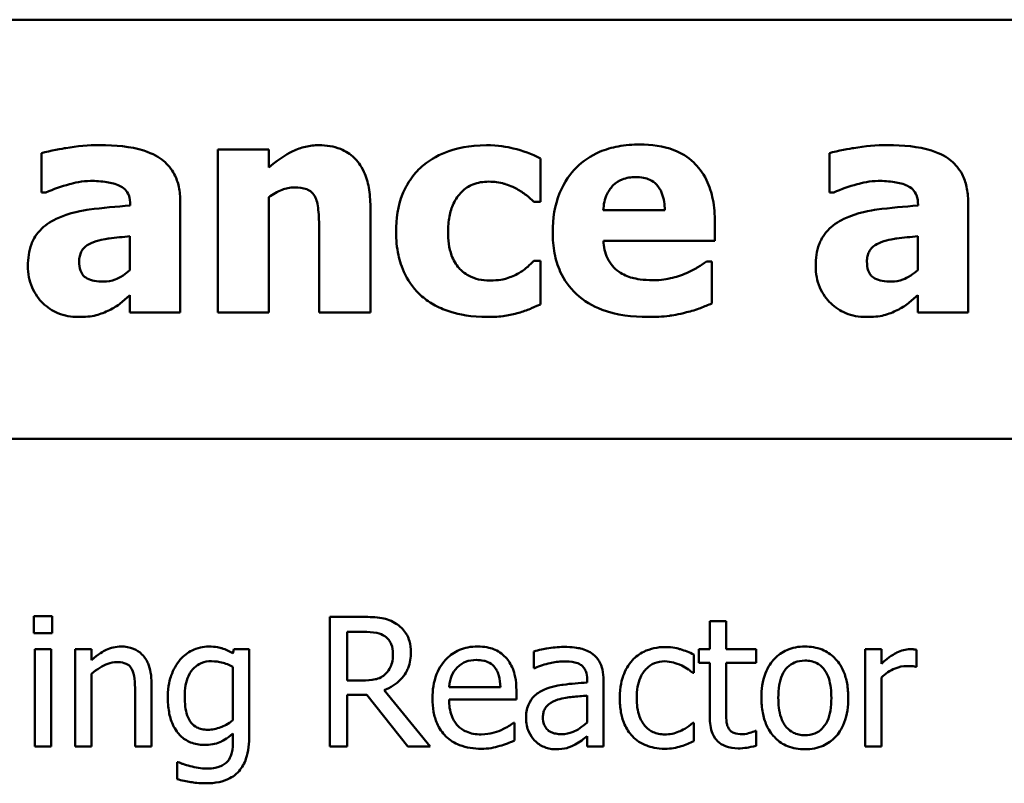
# Model space of a CAD drawing. Units: inches. Extents: x -5 to 123, y -30 to 67.
# Drawn here: x 81 to 81, y 16 to 17 of the extents above; entities that cross this region are included whole.
import ezdxf

# ---------------------------------------------------------------- set-up
doc = ezdxf.new("R2010")
doc.units = ezdxf.units.IN
doc.header["$LTSCALE"] = 4
doc.header["$MEASUREMENT"] = 0
doc.layers.add('Visible (ANSI)', color=7, linetype='Continuous', lineweight=50)

msp = doc.modelspace()

# ---------------------------------------------------------------- linework, layer by layer
at = {"layer": 'Visible (ANSI)'}
for p, q in [((80.12094, 16.79331), (84.02844, 16.79331)), ((80.76639, 16.73157), (80.76639, 16.71334)), ((80.87158, 16.73319), (80.84808, 16.73319)), ((80.84808, 16.73319), (80.84808, 16.65775)), ((80.87158, 16.72484), (80.87158, 16.73319)), ((81.13122, 16.73157), (81.13122, 16.71334)), ((80.99743, 16.70904), (80.99743, 16.72914)), ((80.76639, 16.71334), (80.76842, 16.71334)), ((81.13122, 16.71334), (81.13325, 16.71334)), ((80.80748, 16.70766), (80.80748, 16.70726)), ((80.83065, 16.65775), (80.83065, 16.70904)), ((80.87158, 16.65775), (80.87158, 16.71115)), ((80.99443, 16.70904), (80.99743, 16.70904)), ((81.17231, 16.70766), (81.17231, 16.70726)), ((81.19548, 16.65775), (81.19548, 16.70904)), ((80.91866, 16.65775), (80.91866, 16.70685)), ((81.05505, 16.70515), (81.02652, 16.70515)), ((81.07822, 16.69097), (81.07822, 16.69948)), ((80.895, 16.6951), (80.895, 16.65775)), ((80.80731, 16.69308), (80.80731, 16.67744)), ((81.0266, 16.69097), (81.07822, 16.69097)), ((81.17214, 16.69308), (81.17214, 16.67744)), ((80.99743, 16.68173), (80.99443, 16.68173)), ((80.99743, 16.66155), (80.99743, 16.68173)), ((81.07684, 16.68141), (81.07433, 16.68141)), ((81.07684, 16.66196), (81.07684, 16.68141)), ((80.80731, 16.66577), (80.80731, 16.65775)), ((81.17214, 16.66577), (81.17214, 16.65775)), ((80.80731, 16.65775), (80.83065, 16.65775)), ((80.84808, 16.65775), (80.87158, 16.65775)), ((80.895, 16.65775), (80.91866, 16.65775)), ((81.17214, 16.65775), (81.19548, 16.65775)), ((80.12094, 16.59931), (84.02244, 16.59931)), ((80.76275, 16.5173), (80.76275, 16.50943)), ((80.77136, 16.5173), (80.76275, 16.5173)), ((80.77136, 16.50943), (80.77136, 16.5173)), ((80.91538, 16.51692), (80.89992, 16.51692)), ((80.89992, 16.51692), (80.89992, 16.45692)), ((81.08342, 16.51487), (81.07583, 16.51487)), ((81.07583, 16.51487), (81.07583, 16.50194)), ((81.08342, 16.50194), (81.08342, 16.51487)), ((80.76275, 16.50943), (80.77136, 16.50943)), ((80.90789, 16.48745), (80.90789, 16.51001)), ((80.90789, 16.51001), (80.91582, 16.51001)), ((80.77082, 16.50194), (80.76324, 16.50194)), ((80.76324, 16.50194), (80.76324, 16.45692)), ((80.77082, 16.45692), (80.77082, 16.50194)), ((80.78196, 16.50194), (80.78196, 16.45692)), ((80.78954, 16.50194), (80.78196, 16.50194)), ((80.78954, 16.49693), (80.78954, 16.50194)), ((80.85543, 16.50194), (80.85499, 16.50004)), ((80.86257, 16.50194), (80.85543, 16.50194)), ((80.86257, 16.46207), (80.86257, 16.50194)), ((80.99439, 16.50097), (80.99439, 16.49324)), ((81.06844, 16.491), (81.06844, 16.49951)), ((81.07583, 16.50194), (81.07073, 16.50194)), ((81.07073, 16.50194), (81.07073, 16.49567)), ((81.09737, 16.50194), (81.08342, 16.50194)), ((81.09737, 16.49567), (81.09737, 16.50194)), ((81.15533, 16.50194), (81.14774, 16.50194)), ((81.14774, 16.50194), (81.14774, 16.45692)), ((81.15533, 16.49523), (81.15533, 16.50194)), ((81.17162, 16.49382), (81.17162, 16.5017)), ((80.85499, 16.49387), (80.85499, 16.46912)), ((80.99439, 16.49324), (80.99483, 16.49324)), ((81.07073, 16.49567), (81.07583, 16.49567)), ((81.07583, 16.49567), (81.07583, 16.47072)), ((81.08342, 16.49567), (81.09737, 16.49567)), ((81.08342, 16.47422), (81.08342, 16.49567)), ((81.17123, 16.49382), (81.17162, 16.49382)), ((80.78954, 16.45692), (80.78954, 16.49056)), ((81.068, 16.491), (81.06844, 16.491)), ((81.15533, 16.45692), (81.15533, 16.48886)), ((80.81731, 16.45692), (80.81731, 16.48614)), ((80.91489, 16.48745), (80.90789, 16.48745)), ((80.97888, 16.48444), (80.9551, 16.48444)), ((81.01904, 16.48798), (81.01904, 16.48653)), ((81.02663, 16.45692), (81.02663, 16.48769)), ((80.80972, 16.48259), (80.80972, 16.45692)), ((80.90789, 16.45692), (80.90789, 16.48079)), ((80.90789, 16.48079), (80.91703, 16.48079)), ((80.91703, 16.48079), (80.93599, 16.45692)), ((80.94635, 16.45692), (80.92501, 16.48303)), ((80.98627, 16.47865), (80.98627, 16.48278)), ((81.01904, 16.4805), (81.01904, 16.468)), ((80.9551, 16.47865), (80.98627, 16.47865)), ((80.98544, 16.46795), (80.98501, 16.46795)), ((80.98544, 16.45969), (80.98544, 16.46795)), ((81.06844, 16.46795), (81.068, 16.46795)), ((81.06844, 16.45944), (81.06844, 16.46795)), ((80.85499, 16.4629), (80.85499, 16.45896)), ((81.01904, 16.46168), (81.01904, 16.45692)), ((81.09737, 16.46411), (81.09693, 16.46411)), ((81.09737, 16.4573), (81.09737, 16.46411)), ((80.76324, 16.45692), (80.77082, 16.45692)), ((80.78196, 16.45692), (80.78954, 16.45692)), ((80.80972, 16.45692), (80.81731, 16.45692)), ((80.89992, 16.45692), (80.90789, 16.45692)), ((80.93599, 16.45692), (80.94635, 16.45692)), ((81.01904, 16.45692), (81.02663, 16.45692)), ((81.14774, 16.45692), (81.15533, 16.45692)), ((80.82956, 16.44972), (80.82917, 16.44972)), ((80.82917, 16.44972), (80.82917, 16.44184))]:
    msp.add_line(p, q, dxfattribs=at)
for points, knots in [([(80.79338, 16.7353), (80.78809, 16.7353), (80.78285, 16.73484), (80.77643, 16.7337), (80.77005, 16.73259), (80.76639, 16.73157)], [-0.1515517, -0.1515517, -0.1515517, -0.1515517, -0.0289243, -0.0289243, 0, 0, 0, 0]), ([(80.83065, 16.70904), (80.83065, 16.71136), (80.83045, 16.71369), (80.82951, 16.71799), (80.82883, 16.71995), (80.82659, 16.7242), (80.8249, 16.72626), (80.82093, 16.72954), (80.81814, 16.73131), (80.80766, 16.73465), (80.8005, 16.7353), (80.79338, 16.7353)], [-0.2116109, -0.2116109, -0.2116109, -0.2116109, -0.1734461, -0.1734461, -0.1391203, -0.1391203, -0.0943206, -0.0943206, -0.0543218, -0.0543218, 0, 0, 0, 0]), ([(80.89492, 16.73522), (80.89278, 16.73522), (80.89065, 16.735), (80.88656, 16.73407), (80.88464, 16.73339), (80.88137, 16.73174), (80.87733, 16.72971), (80.87158, 16.72484)], [-0.2083882, -0.2083882, -0.2083882, -0.2083882, -0.1314013, -0.1314013, -0.0574303, -0.0574303, 0, 0, 0, 0]), ([(80.91866, 16.70685), (80.91866, 16.70979), (80.91845, 16.71278), (80.91745, 16.71816), (80.91674, 16.72062), (80.91424, 16.72604), (80.91255, 16.72805), (80.90938, 16.73116), (80.90724, 16.73253), (80.90169, 16.73475), (80.89829, 16.73522), (80.89492, 16.73522)], [-0.08191144, -0.08191144, -0.08191144, -0.08191144, -0.06989669, -0.06989669, -0.05955206, -0.05955206, -0.04547957, -0.04547957, -0.02574674, -0.02574674, 0, 0, 0, 0]), ([(80.97239, 16.73522), (80.96427, 16.73522), (80.95833, 16.7336), (80.9507, 16.73101), (80.94676, 16.72889), (80.94329, 16.72598)], [-0.06139379, -0.06139379, -0.06139379, -0.06139379, -0.03449759, -0.03449759, 0, 0, 0, 0]), ([(80.99743, 16.72914), (80.99342, 16.73114), (80.98923, 16.73274), (80.98209, 16.73441), (80.97779, 16.73522), (80.97239, 16.73522)], [-0.105738, -0.105738, -0.105738, -0.105738, -0.0411466, -0.0411466, 0, 0, 0, 0]), ([(81.04346, 16.73554), (81.04012, 16.73554), (81.03675, 16.73529), (81.03049, 16.73414), (81.02758, 16.73331), (81.02071, 16.73038), (81.01709, 16.72795), (81.01144, 16.72221), (81.00846, 16.71843), (81.00397, 16.70728), (81.0031, 16.70115), (81.0031, 16.69502)], [-0.2260951, -0.2260951, -0.2260951, -0.2260951, -0.1845193, -0.1845193, -0.1468803, -0.1468803, -0.0915839, -0.0915839, -0.0466586, -0.0466586, 0, 0, 0, 0]), ([(81.07822, 16.69948), (81.07822, 16.70304), (81.07795, 16.70665), (81.07664, 16.71321), (81.07571, 16.71621), (81.07254, 16.72275), (81.07036, 16.72539), (81.06575, 16.72979), (81.06265, 16.73165), (81.05424, 16.73488), (81.04878, 16.73554), (81.04346, 16.73554)], [-0.1222871, -0.1222871, -0.1222871, -0.1222871, -0.1045845, -0.1045845, -0.0890209, -0.0890209, -0.0684867, -0.0684867, -0.0405268, -0.0405268, 0, 0, 0, 0]), ([(81.15821, 16.7353), (81.15292, 16.7353), (81.14768, 16.73484), (81.14126, 16.7337), (81.13488, 16.73259), (81.13122, 16.73157)], [-0.1515517, -0.1515517, -0.1515517, -0.1515517, -0.0289243, -0.0289243, 0, 0, 0, 0]), ([(81.19548, 16.70904), (81.19548, 16.71136), (81.19528, 16.71369), (81.19434, 16.71799), (81.19366, 16.71995), (81.19142, 16.7242), (81.18973, 16.72626), (81.18576, 16.72954), (81.18297, 16.73131), (81.17249, 16.73465), (81.16533, 16.7353), (81.15821, 16.7353)], [-0.2116109, -0.2116109, -0.2116109, -0.2116109, -0.1734461, -0.1734461, -0.1391203, -0.1391203, -0.0943206, -0.0943206, -0.0543218, -0.0543218, 0, 0, 0, 0]), ([(80.94329, 16.72598), (80.94118, 16.72424), (80.93933, 16.72226), (80.93577, 16.71736), (80.93444, 16.71471), (80.93132, 16.70712), (80.93057, 16.701), (80.93057, 16.6951)], [-0.0767768, -0.0767768, -0.0767768, -0.0767768, -0.06240641, -0.06240641, -0.04493315, -0.04493315, 0, 0, 0, 0]), ([(80.76842, 16.71334), (80.77193, 16.71491), (80.77555, 16.71619), (80.78142, 16.71776), (80.78525, 16.71869), (80.789, 16.71869)], [-0.07819617, -0.07819617, -0.07819617, -0.07819617, -0.0285646, -0.0285646, 0, 0, 0, 0]), ([(80.789, 16.71869), (80.7915, 16.71869), (80.79416, 16.71855), (80.79861, 16.71785), (80.80072, 16.71733), (80.80323, 16.71612), (80.80418, 16.71559), (80.8058, 16.71391), (80.80635, 16.71302), (80.80728, 16.71065), (80.80748, 16.70914), (80.80748, 16.70766)], [-0.08515178, -0.08515178, -0.08515178, -0.08515178, -0.05397194, -0.05397194, -0.02904216, -0.02904216, -0.01938002, -0.01938002, -0.01126218, -0.01126218, 0, 0, 0, 0]), ([(80.95464, 16.6951), (80.95464, 16.69748), (80.95482, 16.69989), (80.95568, 16.70429), (80.9563, 16.70631), (80.9582, 16.71033), (80.95949, 16.71216), (80.96244, 16.7151), (80.96415, 16.71624), (80.96845, 16.71799), (80.97098, 16.71836), (80.97352, 16.71836)], [-0.08132377, -0.08132377, -0.08132377, -0.08132377, -0.0652846, -0.0652846, -0.05112161, -0.05112161, -0.03534647, -0.03534647, -0.01936885, -0.01936885, 0, 0, 0, 0]), ([(80.97352, 16.71836), (80.97594, 16.71836), (80.97838, 16.71809), (80.98148, 16.71715), (80.98387, 16.71643), (80.98649, 16.71496)], [-0.09030277, -0.09030277, -0.09030277, -0.09030277, -0.02287169, -0.02287169, 0, 0, 0, 0]), ([(81.02652, 16.70515), (81.02667, 16.70774), (81.02719, 16.71032), (81.02923, 16.71458), (81.03032, 16.71586), (81.03235, 16.71786), (81.03373, 16.71875), (81.03727, 16.72017), (81.03944, 16.72047), (81.04159, 16.72047)], [-0.04904655, -0.04904655, -0.04904655, -0.04904655, -0.03810906, -0.03810906, -0.02911751, -0.02911751, -0.01641731, -0.01641731, 0, 0, 0, 0]), ([(81.04159, 16.72047), (81.04277, 16.72047), (81.04395, 16.72038), (81.04613, 16.71996), (81.04713, 16.71966), (81.04926, 16.71867), (81.05032, 16.71793), (81.05201, 16.71612), (81.05295, 16.71483), (81.05464, 16.71048), (81.05499, 16.70775), (81.05505, 16.70515)], [-0.08298181, -0.08298181, -0.08298181, -0.08298181, -0.06718971, -0.06718971, -0.05318715, -0.05318715, -0.03551518, -0.03551518, -0.01982434, -0.01982434, 0, 0, 0, 0]), ([(81.13325, 16.71334), (81.13676, 16.71491), (81.14038, 16.71619), (81.14625, 16.71776), (81.15008, 16.71869), (81.15383, 16.71869)], [-0.07819617, -0.07819617, -0.07819617, -0.07819617, -0.0285646, -0.0285646, 0, 0, 0, 0]), ([(81.15383, 16.71869), (81.15633, 16.71869), (81.15899, 16.71855), (81.16344, 16.71785), (81.16555, 16.71733), (81.16806, 16.71612), (81.16901, 16.71559), (81.17063, 16.71391), (81.17118, 16.71302), (81.17211, 16.71065), (81.17231, 16.70914), (81.17231, 16.70766)], [-0.08515178, -0.08515178, -0.08515178, -0.08515178, -0.05397194, -0.05397194, -0.02904216, -0.02904216, -0.01938002, -0.01938002, -0.01126218, -0.01126218, 0, 0, 0, 0]), ([(80.87158, 16.71115), (80.8735, 16.71251), (80.87564, 16.71377), (80.8794, 16.71517), (80.8814, 16.71569), (80.88365, 16.71569)], [-0.04179991, -0.04179991, -0.04179991, -0.04179991, -0.01719076, -0.01719076, 0, 0, 0, 0]), ([(80.88365, 16.71569), (80.8856, 16.71569), (80.88755, 16.71548), (80.88991, 16.71459), (80.8907, 16.71417), (80.89225, 16.71275), (80.89284, 16.71187), (80.89329, 16.71091)], [-0.03325522, -0.03325522, -0.03325522, -0.03325522, -0.01600782, -0.01600782, -0.00810972, -0.00810972, 0, 0, 0, 0]), ([(80.98649, 16.71496), (80.98806, 16.71412), (80.98955, 16.71315), (80.99214, 16.71108), (80.99332, 16.71009), (80.99443, 16.70904)], [-0.02524951, -0.02524951, -0.02524951, -0.02524951, -0.01167647, -0.01167647, 0, 0, 0, 0]), ([(80.89329, 16.71091), (80.89398, 16.70942), (80.8944, 16.70711), (80.89488, 16.70122), (80.895, 16.69816), (80.895, 16.6951)], [-0.04507972, -0.04507972, -0.04507972, -0.04507972, -0.02327776, -0.02327776, 0, 0, 0, 0]), ([(80.80748, 16.70726), (80.80113, 16.70686), (80.79469, 16.70626), (80.78593, 16.70506), (80.7794, 16.70412), (80.77312, 16.7011)], [-0.188987, -0.188987, -0.188987, -0.188987, -0.0531242, -0.0531242, 0, 0, 0, 0]), ([(81.17231, 16.70726), (81.16596, 16.70686), (81.15952, 16.70626), (81.15076, 16.70506), (81.14423, 16.70412), (81.13795, 16.7011)], [-0.188987, -0.188987, -0.188987, -0.188987, -0.0531242, -0.0531242, 0, 0, 0, 0]), ([(80.77312, 16.7011), (80.77033, 16.69978), (80.76778, 16.69805), (80.76326, 16.6932), (80.76218, 16.69073), (80.76049, 16.68628), (80.76007, 16.68278), (80.76007, 16.67938)], [-0.04522789, -0.04522789, -0.04522789, -0.04522789, -0.03621466, -0.03621466, -0.0258622, -0.0258622, 0, 0, 0, 0]), ([(81.13795, 16.7011), (81.13516, 16.69978), (81.13261, 16.69805), (81.12809, 16.6932), (81.12701, 16.69073), (81.12532, 16.68628), (81.1249, 16.68278), (81.1249, 16.67938)], [-0.04522789, -0.04522789, -0.04522789, -0.04522789, -0.03621466, -0.03621466, -0.0258622, -0.0258622, 0, 0, 0, 0]), ([(80.93057, 16.6951), (80.93057, 16.6915), (80.93088, 16.68786), (80.93217, 16.68185), (80.93307, 16.67876), (80.93674, 16.6715), (80.93927, 16.66812), (80.94248, 16.66528)], [-0.1035969, -0.1035969, -0.1035969, -0.1035969, -0.0619796, -0.0619796, -0.0326581, -0.0326581, 0, 0, 0, 0]), ([(80.97393, 16.67258), (80.9722, 16.67258), (80.97048, 16.67274), (80.96724, 16.67348), (80.96575, 16.67401), (80.96209, 16.67596), (80.96062, 16.67739), (80.95821, 16.68001), (80.95707, 16.68204), (80.95504, 16.68766), (80.95464, 16.69148), (80.95464, 16.6951)], [-0.06674745, -0.06674745, -0.06674745, -0.06674745, -0.06049926, -0.06049926, -0.05472731, -0.05472731, -0.04546204, -0.04546204, -0.02764583, -0.02764583, 0, 0, 0, 0]), ([(81.0031, 16.69502), (81.0031, 16.69173), (81.00336, 16.68842), (81.00454, 16.68227), (81.0054, 16.67941), (81.00839, 16.67278), (81.01083, 16.66935), (81.01745, 16.66315), (81.02152, 16.66077), (81.03268, 16.65658), (81.04011, 16.65572), (81.04727, 16.65572)], [-0.1709618, -0.1709618, -0.1709618, -0.1709618, -0.1459827, -0.1459827, -0.1233821, -0.1233821, -0.090782, -0.090782, -0.0545265, -0.0545265, 0, 0, 0, 0]), ([(80.78381, 16.68133), (80.78381, 16.68216), (80.78388, 16.68301), (80.78421, 16.68455), (80.78445, 16.68526), (80.78502, 16.68639), (80.78557, 16.68736), (80.78778, 16.68924), (80.78904, 16.68988), (80.79038, 16.69032)], [-0.05702413, -0.05702413, -0.05702413, -0.05702413, -0.0385783, -0.0385783, -0.02210707, -0.02210707, -0.01070785, -0.01070785, 0, 0, 0, 0]), ([(80.79038, 16.69032), (80.79391, 16.69161), (80.79666, 16.69195), (80.80063, 16.69243), (80.80433, 16.6928), (80.80731, 16.69308)], [-0.03015254, -0.03015254, -0.03015254, -0.03015254, -0.02281076, -0.02281076, 0, 0, 0, 0]), ([(81.03381, 16.67663), (81.03268, 16.6774), (81.03168, 16.67831), (81.02983, 16.68048), (81.02904, 16.68173), (81.02729, 16.68539), (81.02677, 16.68823), (81.0266, 16.69097)], [-0.04011545, -0.04011545, -0.04011545, -0.04011545, -0.03089681, -0.03089681, -0.02091519, -0.02091519, 0, 0, 0, 0]), ([(81.14864, 16.68133), (81.14864, 16.68216), (81.14871, 16.68301), (81.14904, 16.68455), (81.14928, 16.68526), (81.14985, 16.68639), (81.1504, 16.68736), (81.15261, 16.68924), (81.15387, 16.68988), (81.15521, 16.69032)], [-0.05702413, -0.05702413, -0.05702413, -0.05702413, -0.0385783, -0.0385783, -0.02210707, -0.02210707, -0.01070785, -0.01070785, 0, 0, 0, 0]), ([(81.15521, 16.69032), (81.15874, 16.69161), (81.16149, 16.69195), (81.16546, 16.69243), (81.16916, 16.6928), (81.17214, 16.69308)], [-0.03015254, -0.03015254, -0.03015254, -0.03015254, -0.02281076, -0.02281076, 0, 0, 0, 0]), ([(80.79516, 16.67209), (80.79371, 16.67209), (80.79221, 16.67219), (80.78964, 16.6727), (80.78848, 16.67305), (80.78652, 16.67411), (80.786, 16.67461), (80.78513, 16.67559), (80.78472, 16.67635), (80.78396, 16.67847), (80.78381, 16.67994), (80.78381, 16.68133)], [-0.02890439, -0.02890439, -0.02890439, -0.02890439, -0.02428091, -0.02428091, -0.02054133, -0.02054133, -0.01714891, -0.01714891, -0.01057249, -0.01057249, 0, 0, 0, 0]), ([(80.99443, 16.68173), (80.99351, 16.68081), (80.99248, 16.67985), (80.99072, 16.67827), (80.98977, 16.67742), (80.98746, 16.67606)], [-0.04546564, -0.04546564, -0.04546564, -0.04546564, -0.02042762, -0.02042762, 0, 0, 0, 0]), ([(81.07433, 16.68141), (81.07311, 16.68051), (81.07164, 16.67957), (81.06969, 16.67836), (81.06788, 16.67725), (81.06501, 16.67606)], [-0.06873928, -0.06873928, -0.06873928, -0.06873928, -0.02365366, -0.02365366, 0, 0, 0, 0]), ([(81.15999, 16.67209), (81.15854, 16.67209), (81.15704, 16.67219), (81.15447, 16.6727), (81.15331, 16.67305), (81.15135, 16.67411), (81.15083, 16.67461), (81.14996, 16.67559), (81.14955, 16.67635), (81.14879, 16.67847), (81.14864, 16.67994), (81.14864, 16.68133)], [-0.02890439, -0.02890439, -0.02890439, -0.02890439, -0.02428091, -0.02428091, -0.02054133, -0.02054133, -0.01714891, -0.01714891, -0.01057249, -0.01057249, 0, 0, 0, 0]), ([(80.76007, 16.67938), (80.76007, 16.67763), (80.76022, 16.67588), (80.76085, 16.67254), (80.76132, 16.67096), (80.76329, 16.66632), (80.76517, 16.66391), (80.76906, 16.66011), (80.77137, 16.65854), (80.77696, 16.65624), (80.78011, 16.65572), (80.78333, 16.65572)], [-0.08593042, -0.08593042, -0.08593042, -0.08593042, -0.07566114, -0.07566114, -0.06597842, -0.06597842, -0.04608839, -0.04608839, -0.02448882, -0.02448882, 0, 0, 0, 0]), ([(80.80731, 16.67744), (80.80633, 16.67648), (80.80526, 16.67564), (80.80273, 16.67403), (80.80147, 16.67347), (80.79877, 16.67246), (80.79699, 16.67209), (80.79516, 16.67209)], [-0.02867374, -0.02867374, -0.02867374, -0.02867374, -0.02193172, -0.02193172, -0.01393589, -0.01393589, 0, 0, 0, 0]), ([(80.98746, 16.67606), (80.98568, 16.67499), (80.98369, 16.67419), (80.98071, 16.67328), (80.97823, 16.67258), (80.97393, 16.67258)], [-0.09786354, -0.09786354, -0.09786354, -0.09786354, -0.0328128, -0.0328128, 0, 0, 0, 0]), ([(81.0497, 16.67274), (81.0449, 16.67274), (81.04167, 16.6734), (81.03778, 16.67441), (81.03569, 16.67531), (81.03381, 16.67663)], [-0.03059504, -0.03059504, -0.03059504, -0.03059504, -0.01745747, -0.01745747, 0, 0, 0, 0]), ([(81.06501, 16.67606), (81.06268, 16.67498), (81.06022, 16.67419), (81.05622, 16.67329), (81.05339, 16.67274), (81.0497, 16.67274)], [-0.07532796, -0.07532796, -0.07532796, -0.07532796, -0.02817196, -0.02817196, 0, 0, 0, 0]), ([(81.1249, 16.67938), (81.1249, 16.67763), (81.12505, 16.67588), (81.12568, 16.67254), (81.12615, 16.67096), (81.12812, 16.66632), (81.13, 16.66391), (81.13389, 16.66011), (81.1362, 16.65854), (81.14179, 16.65624), (81.14494, 16.65572), (81.14816, 16.65572)], [-0.08593042, -0.08593042, -0.08593042, -0.08593042, -0.07566114, -0.07566114, -0.06597842, -0.06597842, -0.04608839, -0.04608839, -0.02448882, -0.02448882, 0, 0, 0, 0]), ([(81.17214, 16.67744), (81.17116, 16.67648), (81.17009, 16.67564), (81.16756, 16.67403), (81.1663, 16.67347), (81.1636, 16.67246), (81.16182, 16.67209), (81.15999, 16.67209)], [-0.02867374, -0.02867374, -0.02867374, -0.02867374, -0.02193172, -0.02193172, -0.01393589, -0.01393589, 0, 0, 0, 0]), ([(80.79783, 16.65888), (80.79958, 16.65975), (80.80149, 16.66085), (80.80442, 16.66335), (80.80586, 16.66456), (80.80731, 16.66577)], [-0.02931103, -0.02931103, -0.02931103, -0.02931103, -0.01438967, -0.01438967, 0, 0, 0, 0]), ([(80.94248, 16.66528), (80.94442, 16.66365), (80.9465, 16.66224), (80.95105, 16.65981), (80.95347, 16.65883), (80.95969, 16.65694), (80.9652, 16.65572), (80.97304, 16.65572)], [-0.138924, -0.138924, -0.138924, -0.138924, -0.1000137, -0.1000137, -0.0597169, -0.0597169, 0, 0, 0, 0]), ([(81.06501, 16.65791), (81.0673, 16.65844), (81.06974, 16.65909), (81.07332, 16.66058), (81.07508, 16.66127), (81.07684, 16.66196)], [-0.02955549, -0.02955549, -0.02955549, -0.02955549, -0.0144099, -0.0144099, 0, 0, 0, 0]), ([(81.16266, 16.65888), (81.16441, 16.65975), (81.16632, 16.66085), (81.16925, 16.66335), (81.17069, 16.66456), (81.17214, 16.66577)], [-0.02931103, -0.02931103, -0.02931103, -0.02931103, -0.01438967, -0.01438967, 0, 0, 0, 0]), ([(80.78333, 16.65572), (80.78647, 16.65572), (80.78945, 16.65593), (80.7938, 16.6571), (80.79586, 16.65792), (80.79783, 16.65888)], [-0.03433207, -0.03433207, -0.03433207, -0.03433207, -0.01674361, -0.01674361, 0, 0, 0, 0]), ([(80.97304, 16.65572), (80.97577, 16.65572), (80.97866, 16.65583), (80.98314, 16.65656), (80.98527, 16.65706), (80.98738, 16.65766)], [-0.03455427, -0.03455427, -0.03455427, -0.03455427, -0.01667769, -0.01667769, 0, 0, 0, 0]), ([(80.98738, 16.65766), (80.98922, 16.65815), (80.99102, 16.65877), (80.99299, 16.65962), (80.99518, 16.66057), (80.99743, 16.66155)], [-0.16483, -0.16483, -0.16483, -0.16483, -0.0186714, -0.0186714, 0, 0, 0, 0]), ([(81.04727, 16.65572), (81.05044, 16.65572), (81.054, 16.65585), (81.05832, 16.65645), (81.06127, 16.65687), (81.06501, 16.65791)], [-0.1094611, -0.1094611, -0.1094611, -0.1094611, -0.0295781, -0.0295781, 0, 0, 0, 0]), ([(81.14816, 16.65572), (81.1513, 16.65572), (81.15428, 16.65593), (81.15862, 16.6571), (81.16069, 16.65792), (81.16266, 16.65888)], [-0.03433207, -0.03433207, -0.03433207, -0.03433207, -0.01674361, -0.01674361, 0, 0, 0, 0]), ([(80.93065, 16.51375), (80.92962, 16.51442), (80.92854, 16.51498), (80.92631, 16.51586), (80.92517, 16.51617), (80.92116, 16.51681), (80.91826, 16.51692), (80.91538, 16.51692)], [-0.04026235, -0.04026235, -0.04026235, -0.04026235, -0.03096545, -0.03096545, -0.02196735, -0.02196735, 0, 0, 0, 0]), ([(80.93745, 16.50063), (80.93745, 16.5023), (80.93728, 16.50401), (80.93651, 16.50677), (80.93598, 16.5081), (80.93381, 16.51126), (80.93236, 16.51265), (80.93065, 16.51375)], [-0.04834072, -0.04834072, -0.04834072, -0.04834072, -0.02920078, -0.02920078, -0.01556212, -0.01556212, 0, 0, 0, 0]), ([(80.91582, 16.51001), (80.91716, 16.51001), (80.91964, 16.50995), (80.923, 16.50918), (80.92424, 16.5087), (80.92535, 16.50797)], [-0.02632038, -0.02632038, -0.02632038, -0.02632038, -0.0101163, -0.0101163, 0, 0, 0, 0]), ([(80.92535, 16.50797), (80.92602, 16.50751), (80.92663, 16.50698), (80.92774, 16.50562), (80.92811, 16.50491), (80.92892, 16.50295), (80.92914, 16.50148), (80.92914, 16.49999)], [-0.02040796, -0.02040796, -0.02040796, -0.02040796, -0.01617625, -0.01617625, -0.01128909, -0.01128909, 0, 0, 0, 0]), ([(80.80321, 16.5032), (80.80199, 16.5032), (80.8008, 16.50307), (80.79844, 16.50253), (80.79731, 16.50213), (80.79501, 16.501), (80.79269, 16.49976), (80.78954, 16.49693)], [-0.08946174, -0.08946174, -0.08946174, -0.08946174, -0.06076546, -0.06076546, -0.0322298, -0.0322298, 0, 0, 0, 0]), ([(80.81731, 16.48614), (80.81731, 16.48782), (80.81719, 16.48953), (80.81665, 16.49263), (80.81626, 16.49405), (80.81517, 16.49656), (80.81433, 16.49812), (80.81174, 16.50071), (80.81042, 16.50158), (80.80712, 16.50292), (80.80516, 16.5032), (80.80321, 16.5032)], [-0.08135662, -0.08135662, -0.08135662, -0.08135662, -0.0607094, -0.0607094, -0.04282522, -0.04282522, -0.02718111, -0.02718111, -0.01492617, -0.01492617, 0, 0, 0, 0]), ([(80.84381, 16.5032), (80.8425, 16.5032), (80.84121, 16.50306), (80.83846, 16.50241), (80.8372, 16.50191), (80.83406, 16.50038), (80.8322, 16.49896), (80.83063, 16.49717)], [-0.03385329, -0.03385329, -0.03385329, -0.03385329, -0.026598, -0.026598, -0.01815909, -0.01815909, 0, 0, 0, 0]), ([(80.85499, 16.50004), (80.85336, 16.50099), (80.85165, 16.5018), (80.84907, 16.50263), (80.84717, 16.5032), (80.84381, 16.5032)], [-0.08352711, -0.08352711, -0.08352711, -0.08352711, -0.02561655, -0.02561655, 0, 0, 0, 0]), ([(80.96823, 16.5032), (80.96677, 16.5032), (80.96531, 16.50308), (80.96251, 16.50255), (80.9612, 16.50216), (80.95763, 16.50064), (80.95563, 16.49923), (80.95246, 16.49599), (80.95068, 16.49377), (80.94794, 16.48684), (80.94742, 16.48299), (80.94742, 16.47918)], [-0.1291702, -0.1291702, -0.1291702, -0.1291702, -0.1092955, -0.1092955, -0.0905998, -0.0905998, -0.0567062, -0.0567062, -0.0290272, -0.0290272, 0, 0, 0, 0]), ([(80.98126, 16.4982), (80.98048, 16.49904), (80.97962, 16.49979), (80.97772, 16.50107), (80.97671, 16.50159), (80.974, 16.50261), (80.97164, 16.5032), (80.96823, 16.5032)], [-0.05969601, -0.05969601, -0.05969601, -0.05969601, -0.04276273, -0.04276273, -0.02596056, -0.02596056, 0, 0, 0, 0]), ([(81.00815, 16.50301), (81.00554, 16.50301), (81.00296, 16.50276), (80.99963, 16.50214), (80.99654, 16.50157), (80.99439, 16.50097)], [-0.07430683, -0.07430683, -0.07430683, -0.07430683, -0.01699276, -0.01699276, 0, 0, 0, 0]), ([(81.02171, 16.49965), (81.02087, 16.50028), (81.01998, 16.50082), (81.01805, 16.5017), (81.01704, 16.50204), (81.01473, 16.50257), (81.01238, 16.50301), (81.00815, 16.50301)], [-0.08462729, -0.08462729, -0.08462729, -0.08462729, -0.05862997, -0.05862997, -0.03220438, -0.03220438, 0, 0, 0, 0]), ([(81.05517, 16.50296), (81.05343, 16.50296), (81.0517, 16.50279), (81.04837, 16.50206), (81.04677, 16.50151), (81.04327, 16.4998), (81.0415, 16.4985), (81.04, 16.49683)], [-0.04276383, -0.04276383, -0.04276383, -0.04276383, -0.0296694, -0.0296694, -0.01707448, -0.01707448, 0, 0, 0, 0]), ([(81.06844, 16.49951), (81.0665, 16.5005), (81.0644, 16.50128), (81.06128, 16.50223), (81.05874, 16.50296), (81.05517, 16.50296)], [-0.08228973, -0.08228973, -0.08228973, -0.08228973, -0.02722949, -0.02722949, 0, 0, 0, 0]), ([(81.11988, 16.5032), (81.11842, 16.5032), (81.11695, 16.50308), (81.11416, 16.50254), (81.11285, 16.50214), (81.10938, 16.50062), (81.10746, 16.49925), (81.10437, 16.496), (81.10279, 16.49389), (81.10024, 16.48721), (81.09975, 16.48327), (81.09975, 16.47943)], [-0.1179403, -0.1179403, -0.1179403, -0.1179403, -0.1001751, -0.1001751, -0.0835266, -0.0835266, -0.054399, -0.054399, -0.0292496, -0.0292496, 0, 0, 0, 0]), ([(81.13996, 16.47943), (81.13996, 16.48164), (81.13981, 16.48389), (81.13908, 16.488), (81.13855, 16.4899), (81.13659, 16.4945), (81.13507, 16.49648), (81.13191, 16.4996), (81.13002, 16.50087), (81.12533, 16.50278), (81.12262, 16.5032), (81.11988, 16.5032)], [-0.07679284, -0.07679284, -0.07679284, -0.07679284, -0.06505849, -0.06505849, -0.05470013, -0.05470013, -0.03857325, -0.03857325, -0.02088498, -0.02088498, 0, 0, 0, 0]), ([(80.92501, 16.48303), (80.92648, 16.48358), (80.92791, 16.48427), (80.9305, 16.48593), (80.93165, 16.48687), (80.93474, 16.4901), (80.93568, 16.49212), (80.93707, 16.49553), (80.93745, 16.49807), (80.93745, 16.50063)], [-0.03700327, -0.03700327, -0.03700327, -0.03700327, -0.03242253, -0.03242253, -0.02806552, -0.02806552, -0.01948434, -0.01948434, 0, 0, 0, 0]), ([(80.92914, 16.49999), (80.92914, 16.49887), (80.92906, 16.49773), (80.92865, 16.49551), (80.92836, 16.49457), (80.92746, 16.49255), (80.92671, 16.49148), (80.92573, 16.49056)], [-0.02342403, -0.02342403, -0.02342403, -0.02342403, -0.01682931, -0.01682931, -0.01019506, -0.01019506, 0, 0, 0, 0]), ([(80.98627, 16.48278), (80.98627, 16.4879), (80.9854, 16.49096), (80.98379, 16.4949), (80.9827, 16.49667), (80.98126, 16.4982)], [-0.03244703, -0.03244703, -0.03244703, -0.03244703, -0.01598342, -0.01598342, 0, 0, 0, 0]), ([(81.02663, 16.48769), (81.02663, 16.48932), (81.02649, 16.49098), (81.02582, 16.49392), (81.02535, 16.49521), (81.02389, 16.49768), (81.02291, 16.49876), (81.02171, 16.49965)], [-0.03426587, -0.03426587, -0.03426587, -0.03426587, -0.02191277, -0.02191277, -0.01135062, -0.01135062, 0, 0, 0, 0]), ([(81.16855, 16.50194), (81.16755, 16.50194), (81.16657, 16.50181), (81.16454, 16.5013), (81.16352, 16.50091), (81.16137, 16.49986), (81.15908, 16.49859), (81.15533, 16.49523)], [-0.09947334, -0.09947334, -0.09947334, -0.09947334, -0.07015418, -0.07015418, -0.03837872, -0.03837872, 0, 0, 0, 0]), ([(81.17162, 16.5017), (81.17119, 16.50178), (81.17074, 16.50185), (81.16999, 16.50192), (81.16949, 16.50194), (81.16855, 16.50194)], [-0.01713825, -0.01713825, -0.01713825, -0.01713825, -0.00715639, -0.00715639, 0, 0, 0, 0]), ([(80.78954, 16.49056), (80.79202, 16.49266), (80.79468, 16.49434), (80.79836, 16.49571), (80.79977, 16.49601), (80.80121, 16.49601)], [-0.02999985, -0.02999985, -0.02999985, -0.02999985, -0.01099413, -0.01099413, 0, 0, 0, 0]), ([(80.80121, 16.49601), (80.80236, 16.49601), (80.80361, 16.4959), (80.80521, 16.49541), (80.80598, 16.49512), (80.80738, 16.49399), (80.80788, 16.49337), (80.80826, 16.49265)], [-0.03031364, -0.03031364, -0.03031364, -0.03031364, -0.01368132, -0.01368132, -0.00618815, -0.00618815, 0, 0, 0, 0]), ([(80.83063, 16.49717), (80.82876, 16.495), (80.82741, 16.49247), (80.82588, 16.48829), (80.82484, 16.48509), (80.82484, 16.47986)], [-0.1112311, -0.1112311, -0.1112311, -0.1112311, -0.0397847, -0.0397847, 0, 0, 0, 0]), ([(80.83267, 16.48001), (80.83267, 16.48175), (80.83279, 16.48353), (80.83337, 16.48671), (80.83378, 16.48817), (80.83525, 16.49142), (80.83626, 16.49259), (80.83797, 16.49427), (80.83909, 16.49502), (80.84184, 16.49615), (80.84342, 16.4964), (80.84502, 16.4964)], [-0.04269855, -0.04269855, -0.04269855, -0.04269855, -0.03611898, -0.03611898, -0.03049796, -0.03049796, -0.02264481, -0.02264481, -0.01221813, -0.01221813, 0, 0, 0, 0]), ([(80.84502, 16.4964), (80.84708, 16.4964), (80.84872, 16.49607), (80.85156, 16.49538), (80.85334, 16.49466), (80.85499, 16.49387)], [-0.02226813, -0.02226813, -0.02226813, -0.02226813, -0.0139098, -0.0139098, 0, 0, 0, 0]), ([(80.9551, 16.48444), (80.9553, 16.48674), (80.95576, 16.48834), (80.95682, 16.49095), (80.9577, 16.49227), (80.9588, 16.49343)], [-0.02147869, -0.02147869, -0.02147869, -0.02147869, -0.01220488, -0.01220488, 0, 0, 0, 0]), ([(80.9588, 16.49343), (80.96041, 16.49504), (80.96188, 16.49576), (80.9643, 16.49676), (80.96609, 16.49698), (80.96779, 16.49698)], [-0.01994079, -0.01994079, -0.01994079, -0.01994079, -0.01299683, -0.01299683, 0, 0, 0, 0]), ([(80.96779, 16.49698), (80.96892, 16.49698), (80.97008, 16.49689), (80.97185, 16.49649), (80.97281, 16.49621), (80.9748, 16.49507), (80.97562, 16.49436), (80.9763, 16.49348)], [-0.03222558, -0.03222558, -0.03222558, -0.03222558, -0.01744583, -0.01744583, -0.00847154, -0.00847154, 0, 0, 0, 0]), ([(80.9763, 16.49348), (80.97672, 16.49296), (80.97708, 16.49239), (80.97776, 16.49101), (80.978, 16.49027), (80.97863, 16.48805), (80.97882, 16.48619), (80.97888, 16.48444)], [-0.02090611, -0.02090611, -0.02090611, -0.02090611, -0.01761305, -0.01761305, -0.01334693, -0.01334693, 0, 0, 0, 0]), ([(80.99483, 16.49324), (80.99712, 16.49421), (80.99949, 16.49499), (81.00366, 16.4959), (81.00593, 16.4963), (81.0081, 16.4963)], [-0.03962749, -0.03962749, -0.03962749, -0.03962749, -0.01650259, -0.01650259, 0, 0, 0, 0]), ([(81.0081, 16.4963), (81.00977, 16.4963), (81.01185, 16.49618), (81.01428, 16.49563), (81.01517, 16.4953), (81.01598, 16.49479)], [-0.01895522, -0.01895522, -0.01895522, -0.01895522, -0.00723922, -0.00723922, 0, 0, 0, 0]), ([(81.01598, 16.49479), (81.01653, 16.49444), (81.01701, 16.49402), (81.01774, 16.49313), (81.01814, 16.49255), (81.01888, 16.49066), (81.01904, 16.48933), (81.01904, 16.48798)], [-0.02634689, -0.02634689, -0.02634689, -0.02634689, -0.01726145, -0.01726145, -0.01024938, -0.01024938, 0, 0, 0, 0]), ([(81.04, 16.49683), (81.03808, 16.49474), (81.03671, 16.49225), (81.03519, 16.48809), (81.03416, 16.48486), (81.03416, 16.47933)], [-0.1168172, -0.1168172, -0.1168172, -0.1168172, -0.0421705, -0.0421705, 0, 0, 0, 0]), ([(81.04199, 16.47933), (81.04199, 16.48107), (81.04211, 16.48284), (81.0427, 16.48604), (81.04312, 16.48751), (81.04459, 16.49079), (81.04564, 16.49211), (81.04767, 16.49409), (81.04886, 16.4949), (81.05174, 16.49608), (81.05336, 16.49635), (81.05502, 16.49635)], [-0.05050498, -0.05050498, -0.05050498, -0.05050498, -0.04177259, -0.04177259, -0.03420229, -0.03420229, -0.0237398, -0.0237398, -0.01263682, -0.01263682, 0, 0, 0, 0]), ([(81.05502, 16.49635), (81.0564, 16.49635), (81.05778, 16.49612), (81.05989, 16.49552), (81.06141, 16.49505), (81.06285, 16.49435)], [-0.0328326, -0.0328326, -0.0328326, -0.0328326, -0.01221031, -0.01221031, 0, 0, 0, 0]), ([(81.06285, 16.49435), (81.06388, 16.49383), (81.06496, 16.49322), (81.06663, 16.49206), (81.06733, 16.49155), (81.068, 16.491)], [-0.01545684, -0.01545684, -0.01545684, -0.01545684, -0.00661969, -0.00661969, 0, 0, 0, 0]), ([(81.10758, 16.47943), (81.10758, 16.48139), (81.1077, 16.48341), (81.1083, 16.48694), (81.10872, 16.48854), (81.11, 16.4914), (81.1108, 16.49261), (81.1128, 16.49459), (81.1139, 16.49533), (81.11665, 16.49645), (81.11826, 16.49669), (81.11988, 16.49669)], [-0.06013984, -0.06013984, -0.06013984, -0.06013984, -0.04569465, -0.04569465, -0.03384195, -0.03384195, -0.0226299, -0.0226299, -0.01235748, -0.01235748, 0, 0, 0, 0]), ([(81.11988, 16.49669), (81.12087, 16.49669), (81.12185, 16.4966), (81.1237, 16.49619), (81.12456, 16.4959), (81.12658, 16.49488), (81.12762, 16.49404), (81.12937, 16.49198), (81.13025, 16.49058), (81.13186, 16.48566), (81.13214, 16.48241), (81.13214, 16.47943)], [-0.07940273, -0.07940273, -0.07940273, -0.07940273, -0.0672446, -0.0672446, -0.05603008, -0.05603008, -0.03927639, -0.03927639, -0.02271329, -0.02271329, 0, 0, 0, 0]), ([(81.15533, 16.48886), (81.15719, 16.49066), (81.1593, 16.49214), (81.16346, 16.49378), (81.16527, 16.49416), (81.16714, 16.49416)], [-0.03405471, -0.03405471, -0.03405471, -0.03405471, -0.01428357, -0.01428357, 0, 0, 0, 0]), ([(81.16714, 16.49416), (81.16787, 16.49416), (81.16868, 16.49415), (81.16967, 16.4941), (81.17037, 16.49406), (81.17123, 16.49382)], [-0.02550029, -0.02550029, -0.02550029, -0.02550029, -0.00678652, -0.00678652, 0, 0, 0, 0]), ([(80.80826, 16.49265), (80.80892, 16.49145), (80.80926, 16.48992), (80.80964, 16.48645), (80.80972, 16.48452), (80.80972, 16.48259)], [-0.02656066, -0.02656066, -0.02656066, -0.02656066, -0.01471527, -0.01471527, 0, 0, 0, 0]), ([(80.92573, 16.49056), (80.92511, 16.48993), (80.92441, 16.48941), (80.9225, 16.48838), (80.9215, 16.48815), (80.91908, 16.48761), (80.91695, 16.48745), (80.91489, 16.48745)], [-0.02114075, -0.02114075, -0.02114075, -0.02114075, -0.01890888, -0.01890888, -0.01570002, -0.01570002, 0, 0, 0, 0]), ([(81.01904, 16.48653), (81.01534, 16.48632), (81.01158, 16.486), (81.00649, 16.48535), (81.00269, 16.48484), (80.99896, 16.48312)], [-0.1122782, -0.1122782, -0.1122782, -0.1122782, -0.0312845, -0.0312845, 0, 0, 0, 0]), ([(80.82484, 16.47986), (80.82484, 16.47754), (80.825, 16.47518), (80.82576, 16.47094), (80.8263, 16.469), (80.82829, 16.46455), (80.82969, 16.46293), (80.83207, 16.46059), (80.8336, 16.45957), (80.83733, 16.45803), (80.83946, 16.45769), (80.84162, 16.45769)], [-0.0586682, -0.0586682, -0.0586682, -0.0586682, -0.04964807, -0.04964807, -0.04192091, -0.04192091, -0.03072612, -0.03072612, -0.01647715, -0.01647715, 0, 0, 0, 0]), ([(80.84332, 16.46469), (80.84241, 16.46469), (80.84149, 16.46477), (80.83979, 16.46513), (80.83902, 16.46539), (80.83735, 16.46624), (80.83653, 16.46689), (80.83492, 16.4688), (80.83431, 16.47011), (80.83298, 16.4739), (80.83267, 16.47695), (80.83267, 16.48001)], [-0.05555104, -0.05555104, -0.05555104, -0.05555104, -0.04858616, -0.04858616, -0.04235776, -0.04235776, -0.03424964, -0.03424964, -0.02331679, -0.02331679, 0, 0, 0, 0]), ([(80.99896, 16.48312), (80.99726, 16.48237), (80.99567, 16.48138), (80.99366, 16.47934), (80.99262, 16.4781), (80.99105, 16.47419), (80.99074, 16.47207), (80.99074, 16.46995)], [-0.06142589, -0.06142589, -0.06142589, -0.06142589, -0.03215352, -0.03215352, -0.01616342, -0.01616342, 0, 0, 0, 0]), ([(81.00552, 16.47865), (81.00805, 16.47941), (81.01038, 16.47966), (81.01436, 16.48006), (81.01688, 16.4803), (81.01904, 16.4805)], [-0.03064248, -0.03064248, -0.03064248, -0.03064248, -0.01655933, -0.01655933, 0, 0, 0, 0]), ([(80.94742, 16.47918), (80.94742, 16.47709), (80.94758, 16.47498), (80.94829, 16.47109), (80.94881, 16.4693), (80.95056, 16.46534), (80.95191, 16.46334), (80.95549, 16.45986), (80.95759, 16.45854), (80.96315, 16.45636), (80.96664, 16.45589), (80.97008, 16.45589)], [-0.09427831, -0.09427831, -0.09427831, -0.09427831, -0.07836219, -0.07836219, -0.0641876, -0.0641876, -0.04546209, -0.04546209, -0.02621116, -0.02621116, 0, 0, 0, 0]), ([(80.96998, 16.46251), (80.96875, 16.46251), (80.96751, 16.4626), (80.9652, 16.46304), (80.96413, 16.46336), (80.96156, 16.46449), (80.96021, 16.46543), (80.95827, 16.46748), (80.95717, 16.46886), (80.95542, 16.47345), (80.9551, 16.47609), (80.9551, 16.47865)], [-0.1003988, -0.1003988, -0.1003988, -0.1003988, -0.0811485, -0.0811485, -0.0636435, -0.0636435, -0.0373741, -0.0373741, -0.0195204, -0.0195204, 0, 0, 0, 0]), ([(80.99857, 16.47048), (80.99857, 16.47118), (80.99863, 16.47189), (80.99893, 16.47319), (80.99914, 16.47379), (80.99972, 16.47488), (81.00021, 16.47558), (81.00249, 16.47745), (81.00396, 16.47817), (81.00552, 16.47865)], [-0.04449505, -0.04449505, -0.04449505, -0.04449505, -0.03290743, -0.03290743, -0.02247201, -0.02247201, -0.01249306, -0.01249306, 0, 0, 0, 0]), ([(81.03416, 16.47933), (81.03416, 16.47712), (81.03432, 16.47487), (81.03495, 16.47148), (81.03541, 16.46942), (81.03729, 16.46514), (81.03846, 16.46327), (81.04, 16.46168)], [-0.06940756, -0.06940756, -0.06940756, -0.06940756, -0.03567941, -0.03567941, -0.0168496, -0.0168496, 0, 0, 0, 0]), ([(81.05502, 16.46251), (81.05406, 16.46251), (81.0531, 16.46259), (81.05128, 16.46295), (81.05044, 16.46322), (81.04829, 16.4642), (81.04714, 16.46505), (81.04517, 16.46718), (81.04412, 16.46868), (81.04233, 16.4735), (81.04199, 16.47648), (81.04199, 16.47933)], [-0.07952751, -0.07952751, -0.07952751, -0.07952751, -0.06785168, -0.06785168, -0.05699611, -0.05699611, -0.03917958, -0.03917958, -0.0217529, -0.0217529, 0, 0, 0, 0]), ([(81.09975, 16.47943), (81.09975, 16.47714), (81.09993, 16.47483), (81.10074, 16.47057), (81.10132, 16.46861), (81.10341, 16.46403), (81.10494, 16.46212), (81.10788, 16.4592), (81.10975, 16.45796), (81.11441, 16.45606), (81.11714, 16.45565), (81.11988, 16.45565)], [-0.07298762, -0.07298762, -0.07298762, -0.07298762, -0.06215032, -0.06215032, -0.05250094, -0.05250094, -0.03834775, -0.03834775, -0.02093518, -0.02093518, 0, 0, 0, 0]), ([(81.11988, 16.46217), (81.11893, 16.46217), (81.11798, 16.46225), (81.11618, 16.46264), (81.11535, 16.46292), (81.11333, 16.46392), (81.11228, 16.46476), (81.1101, 16.46728), (81.10933, 16.46895), (81.10788, 16.47323), (81.10758, 16.47644), (81.10758, 16.47943)], [-0.05312825, -0.05312825, -0.05312825, -0.05312825, -0.04752471, -0.04752471, -0.04233175, -0.04233175, -0.0343148, -0.0343148, -0.02273966, -0.02273966, 0, 0, 0, 0]), ([(81.13214, 16.47943), (81.13214, 16.47747), (81.13201, 16.47544), (81.1314, 16.47191), (81.13097, 16.47031), (81.1295, 16.46706), (81.12858, 16.46594), (81.12687, 16.46424), (81.12577, 16.46352), (81.12306, 16.46241), (81.12148, 16.46217), (81.11988, 16.46217)], [-0.04562379, -0.04562379, -0.04562379, -0.04562379, -0.03735479, -0.03735479, -0.03053502, -0.03053502, -0.02234587, -0.02234587, -0.01215394, -0.01215394, 0, 0, 0, 0]), ([(81.11988, 16.45565), (81.12139, 16.45565), (81.12289, 16.45578), (81.12574, 16.45633), (81.12707, 16.45674), (81.13051, 16.45826), (81.1324, 16.45962), (81.13539, 16.46277), (81.13694, 16.46486), (81.13949, 16.47158), (81.13996, 16.47557), (81.13996, 16.47943)], [-0.1220535, -0.1220535, -0.1220535, -0.1220535, -0.1028485, -0.1028485, -0.0849532, -0.0849532, -0.0547161, -0.0547161, -0.0294134, -0.0294134, 0, 0, 0, 0]), ([(81.00713, 16.46265), (81.00625, 16.46265), (81.00536, 16.46272), (81.00376, 16.46303), (81.00303, 16.46325), (81.00144, 16.464), (81.00085, 16.46451), (80.99987, 16.46553), (80.99945, 16.46622), (80.99872, 16.46809), (80.99857, 16.4693), (80.99857, 16.47048)], [-0.02696552, -0.02696552, -0.02696552, -0.02696552, -0.02308106, -0.02308106, -0.01971921, -0.01971921, -0.01528795, -0.01528795, -0.00898181, -0.00898181, 0, 0, 0, 0]), ([(81.07583, 16.47072), (81.07583, 16.46794), (81.07618, 16.4652), (81.07792, 16.46106), (81.07885, 16.46001), (81.08052, 16.45838), (81.08175, 16.45759), (81.08498, 16.45631), (81.08698, 16.45604), (81.08896, 16.45604)], [-0.04094168, -0.04094168, -0.04094168, -0.04094168, -0.03283073, -0.03283073, -0.02643951, -0.02643951, -0.01508494, -0.01508494, 0, 0, 0, 0]), ([(81.08449, 16.46547), (81.08421, 16.46601), (81.08399, 16.46656), (81.08367, 16.46774), (81.08358, 16.46834), (81.08342, 16.4707), (81.08342, 16.47247), (81.08342, 16.47422)], [-0.02265204, -0.02265204, -0.02265204, -0.02265204, -0.0180716, -0.0180716, -0.01340339, -0.01340339, 0, 0, 0, 0]), ([(80.85499, 16.46912), (80.8529, 16.46736), (80.85084, 16.4664), (80.8474, 16.46512), (80.84538, 16.46469), (80.84332, 16.46469)], [-0.02801585, -0.02801585, -0.02801585, -0.02801585, -0.01573636, -0.01573636, 0, 0, 0, 0]), ([(80.98501, 16.46795), (80.9843, 16.46736), (80.98346, 16.4668), (80.98189, 16.46585), (80.98083, 16.46527), (80.97922, 16.4645)], [-0.02734589, -0.02734589, -0.02734589, -0.02734589, -0.0135645, -0.0135645, 0, 0, 0, 0]), ([(80.99074, 16.46995), (80.99074, 16.46886), (80.99085, 16.46778), (80.9913, 16.46566), (80.99163, 16.46465), (80.99272, 16.46218), (80.99359, 16.46081), (80.99473, 16.45964)], [-0.02873191, -0.02873191, -0.02873191, -0.02873191, -0.02056412, -0.02056412, -0.01243576, -0.01243576, 0, 0, 0, 0]), ([(81.01904, 16.468), (81.01681, 16.46599), (81.01443, 16.46447), (81.01081, 16.46297), (81.009, 16.46265), (81.00713, 16.46265)], [-0.02981944, -0.02981944, -0.02981944, -0.02981944, -0.01424428, -0.01424428, 0, 0, 0, 0]), ([(81.068, 16.46795), (81.06541, 16.46555), (81.06282, 16.46434), (81.05946, 16.46294), (81.05729, 16.46251), (81.05502, 16.46251)], [-0.02773026, -0.02773026, -0.02773026, -0.02773026, -0.01726009, -0.01726009, 0, 0, 0, 0]), ([(80.84162, 16.45769), (80.84297, 16.45769), (80.84434, 16.45778), (80.8468, 16.4582), (80.84793, 16.4585), (80.84997, 16.45938), (80.85208, 16.46035), (80.85499, 16.4629)], [-0.09833195, -0.09833195, -0.09833195, -0.09833195, -0.06113012, -0.06113012, -0.02946761, -0.02946761, 0, 0, 0, 0]), ([(80.84235, 16.4399), (80.84442, 16.4399), (80.84654, 16.44006), (80.85033, 16.44085), (80.85204, 16.44141), (80.85571, 16.44334), (80.85704, 16.4446), (80.85933, 16.44723), (80.86034, 16.44917), (80.86221, 16.45465), (80.86257, 16.45848), (80.86257, 16.46207)], [-0.07002675, -0.07002675, -0.07002675, -0.07002675, -0.0613236, -0.0613236, -0.05380262, -0.05380262, -0.04396448, -0.04396448, -0.0273366, -0.0273366, 0, 0, 0, 0]), ([(80.97922, 16.4645), (80.97783, 16.46387), (80.97635, 16.46341), (80.97404, 16.46287), (80.9723, 16.46251), (80.96998, 16.46251)], [-0.04926408, -0.04926408, -0.04926408, -0.04926408, -0.01766261, -0.01766261, 0, 0, 0, 0]), ([(81.01355, 16.45784), (81.01461, 16.45837), (81.01563, 16.45905), (81.01738, 16.46042), (81.0182, 16.46106), (81.01904, 16.46168)], [-0.01697862, -0.01697862, -0.01697862, -0.01697862, -0.0079291, -0.0079291, 0, 0, 0, 0]), ([(81.04, 16.46168), (81.04091, 16.46071), (81.04193, 16.45986), (81.04417, 16.45839), (81.04537, 16.4578), (81.04852, 16.45663), (81.05127, 16.45589), (81.05517, 16.45589)], [-0.06912978, -0.06912978, -0.06912978, -0.06912978, -0.04951581, -0.04951581, -0.02966648, -0.02966648, 0, 0, 0, 0]), ([(81.09086, 16.46265), (81.0895, 16.46265), (81.08813, 16.46279), (81.0863, 16.4635), (81.08581, 16.46385), (81.08507, 16.46451), (81.08474, 16.46496), (81.08449, 16.46547)], [-0.01246942, -0.01246942, -0.01246942, -0.01246942, -0.00756532, -0.00756532, -0.00436148, -0.00436148, 0, 0, 0, 0]), ([(81.09693, 16.46411), (81.09629, 16.46383), (81.09527, 16.46348), (81.09375, 16.46299), (81.09268, 16.46265), (81.09086, 16.46265)], [-0.03112205, -0.03112205, -0.03112205, -0.03112205, -0.01392417, -0.01392417, 0, 0, 0, 0]), ([(80.85499, 16.45896), (80.85499, 16.45596), (80.85454, 16.45419), (80.85398, 16.45227), (80.85343, 16.45118), (80.85265, 16.45021)], [-0.0152496, -0.0152496, -0.0152496, -0.0152496, -0.00948209, -0.00948209, 0, 0, 0, 0]), ([(80.97008, 16.45589), (80.97151, 16.45589), (80.97318, 16.45596), (80.97595, 16.45645), (80.97727, 16.45678), (80.97859, 16.45716)], [-0.02142152, -0.02142152, -0.02142152, -0.02142152, -0.01040948, -0.01040948, 0, 0, 0, 0]), ([(80.97859, 16.45716), (80.97976, 16.45749), (80.981, 16.45793), (80.9827, 16.45859), (80.98416, 16.45916), (80.98544, 16.45969)], [-0.03178965, -0.03178965, -0.03178965, -0.03178965, -0.01055801, -0.01055801, 0, 0, 0, 0]), ([(80.99473, 16.45964), (80.996, 16.45837), (80.99747, 16.45739), (81.00028, 16.45622), (81.00205, 16.45565), (81.00441, 16.45565)], [-0.04374063, -0.04374063, -0.04374063, -0.04374063, -0.01792128, -0.01792128, 0, 0, 0, 0]), ([(81.00441, 16.45565), (81.0064, 16.45565), (81.00829, 16.45579), (81.01027, 16.45639), (81.01162, 16.45681), (81.01355, 16.45784)], [-0.05614675, -0.05614675, -0.05614675, -0.05614675, -0.01665768, -0.01665768, 0, 0, 0, 0]), ([(81.05517, 16.45589), (81.0564, 16.45589), (81.05786, 16.45595), (81.06026, 16.45641), (81.06141, 16.45672), (81.06256, 16.45706)], [-0.01858921, -0.01858921, -0.01858921, -0.01858921, -0.00910583, -0.00910583, 0, 0, 0, 0]), ([(81.06256, 16.45706), (81.06359, 16.45732), (81.06465, 16.45773), (81.06657, 16.45857), (81.06751, 16.459), (81.06844, 16.45944)], [-0.01595167, -0.01595167, -0.01595167, -0.01595167, -0.0078753, -0.0078753, 0, 0, 0, 0]), ([(81.08896, 16.45604), (81.09032, 16.45604), (81.0917, 16.45617), (81.09398, 16.45653), (81.09549, 16.45679), (81.09737, 16.4573)], [-0.0361434, -0.0361434, -0.0361434, -0.0361434, -0.01487021, -0.01487021, 0, 0, 0, 0]), ([(80.8352, 16.44787), (80.83407, 16.44813), (80.83291, 16.44845), (80.83156, 16.44894), (80.83036, 16.44937), (80.82956, 16.44972)], [-0.03471769, -0.03471769, -0.03471769, -0.03471769, -0.00669461, -0.00669461, 0, 0, 0, 0]), ([(80.84293, 16.4467), (80.84164, 16.4467), (80.84033, 16.44679), (80.83777, 16.44725), (80.83648, 16.44754), (80.8352, 16.44787)], [-0.01987577, -0.01987577, -0.01987577, -0.01987577, -0.01005338, -0.01005338, 0, 0, 0, 0]), ([(80.85265, 16.45021), (80.85219, 16.44964), (80.85164, 16.44915), (80.85035, 16.44828), (80.84962, 16.44792), (80.84792, 16.44727), (80.8461, 16.4467), (80.84293, 16.4467)], [-0.06126345, -0.06126345, -0.06126345, -0.06126345, -0.04357423, -0.04357423, -0.0241205, -0.0241205, 0, 0, 0, 0]), ([(80.82917, 16.44184), (80.83127, 16.44122), (80.83343, 16.44077), (80.83684, 16.44024), (80.8393, 16.4399), (80.84235, 16.4399)], [-0.06310437, -0.06310437, -0.06310437, -0.06310437, -0.0232067, -0.0232067, 0, 0, 0, 0])]:
    msp.add_open_spline(points, degree=3, knots=knots, dxfattribs=at)

doc.saveas('drawing.dxf')
